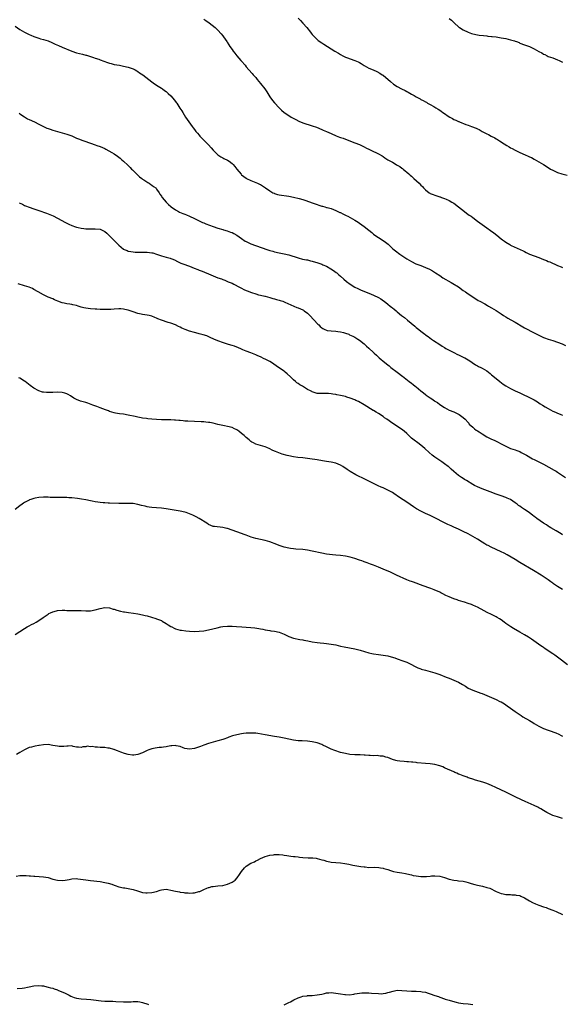
# Model space of a CAD drawing. Units: inches. Extents: x 2604000 to 2607000, y 1491000 to 1494000.
# Drawn here: x 2604655 to 2604885, y 1493341 to 1493758 of the extents above; entities that cross this region are included whole.
import ezdxf

# ---------------------------------------------------------------- set-up
doc = ezdxf.new("R2010")
doc.units = ezdxf.units.IN
doc.header["$MEASUREMENT"] = 0
doc.layers.add('LD26041491_10ft', color=101, linetype='Continuous')

msp = doc.modelspace()

# ---------------------------------------------------------------- linework, layer by layer
at = {"layer": 'LD26041491_10ft'}
for points, elevation in [([(2604733, 1493758.49), (2604733.91, 1493757.91), (2604735.21, 1493757), (2604737.76, 1493755), (2604739, 1493753.82), (2604740.34, 1493752.34), (2604741, 1493751.45), (2604741.31, 1493751), (2604742.04, 1493750.04), (2604742.71, 1493749), (2604742.84, 1493748.84), (2604743.65, 1493747.65), (2604744.05, 1493747), (2604745, 1493745.61), (2604745.42, 1493745), (2604746.1, 1493744.1), (2604747, 1493743), (2604748.76, 1493741), (2604749, 1493740.71), (2604750.47, 1493739), (2604751, 1493738.29), (2604752.08, 1493737), (2604753.46, 1493735.46), (2604753.92, 1493735), (2604755, 1493733.83), (2604755.64, 1493733), (2604757, 1493731.32), (2604758.83, 1493729), (2604759.7, 1493727.7), (2604761, 1493725.66), (2604762.13, 1493724.13), (2604763.04, 1493723.04), (2604764.88, 1493721), (2604765.96, 1493719.96), (2604767.09, 1493719), (2604769, 1493717.68), (2604770.06, 1493717), (2604770.66, 1493716.66), (2604771.96, 1493715.96), (2604773.32, 1493715.32), (2604775, 1493714.64), (2604779, 1493713.35), (2604780.72, 1493712.71), (2604783, 1493711.79), (2604783.55, 1493711.55), (2604785, 1493711), (2604787, 1493710.13), (2604789.14, 1493709.14), (2604790.58, 1493708.58), (2604791, 1493708.4), (2604792.06, 1493708.06), (2604793, 1493707.69), (2604793.52, 1493707.52), (2604795.16, 1493706.84), (2604797, 1493706.11), (2604799, 1493705.36), (2604801, 1493704.49), (2604801.94, 1493703.94), (2604803, 1493703.46), (2604803.28, 1493703.28), (2604805, 1493702.47), (2604805.97, 1493701.97), (2604807, 1493701.52), (2604808.61, 1493700.61), (2604809, 1493700.4), (2604809.8, 1493699.8), (2604811.03, 1493699), (2604813, 1493697.91), (2604814.51, 1493697), (2604815, 1493696.72), (2604816.06, 1493696.06), (2604817, 1493695.36), (2604817.22, 1493695.22), (2604817.5, 1493695), (2604819.93, 1493693), (2604820.45, 1493692.45), (2604821, 1493691.94), (2604822.09, 1493691), (2604824.27, 1493689), (2604825, 1493688.25), (2604825.65, 1493687.65), (2604826.2, 1493687), (2604827, 1493686.15), (2604828.5, 1493685), (2604828.79, 1493684.79), (2604829, 1493684.7), (2604830.21, 1493684.21), (2604831, 1493683.92), (2604831.74, 1493683.74), (2604833, 1493683.27), (2604833.22, 1493683.22), (2604833.81, 1493683), (2604835, 1493682.6), (2604835.77, 1493682.23), (2604837, 1493681.73), (2604838.2, 1493681), (2604838.71, 1493680.71), (2604839, 1493680.52), (2604841, 1493679.02), (2604843.55, 1493677), (2604844.38, 1493676.38), (2604845.55, 1493675.55), (2604846.3, 1493675), (2604847, 1493674.44), (2604849, 1493672.94), (2604853, 1493670.12), (2604854.48, 1493669), (2604855.99, 1493667.99), (2604857.19, 1493667), (2604859, 1493665.52), (2604859.66, 1493665), (2604860.44, 1493664.44), (2604861, 1493664.02), (2604862.7, 1493663), (2604863, 1493662.83), (2604863.31, 1493662.69), (2604868.36, 1493660.36), (2604869, 1493660.03), (2604869.71, 1493659.71), (2604871.13, 1493659), (2604873, 1493658.29), (2604875, 1493657.5), (2604877, 1493656.69), (2604878.22, 1493656.22), (2604879, 1493655.88), (2604879.65, 1493655.65), (2604883, 1493654.12), (2604884.46, 1493653.54), (2604885, 1493653.34)], 9610), ([(2604773.02, 1493759), (2604773.93, 1493757.93), (2604775, 1493756.84), (2604776.69, 1493755), (2604778.26, 1493753), (2604778.56, 1493752.56), (2604779, 1493752), (2604779.46, 1493751.46), (2604779.9, 1493751), (2604781, 1493749.9), (2604781.52, 1493749.52), (2604783, 1493748.48), (2604783.95, 1493747.95), (2604788.52, 1493745), (2604790.08, 1493744.08), (2604791, 1493743.51), (2604791.89, 1493743), (2604793, 1493742.44), (2604793.89, 1493742.11), (2604795, 1493741.66), (2604797, 1493741.01), (2604798.41, 1493740.41), (2604799, 1493740.14), (2604799.75, 1493739.75), (2604801, 1493738.94), (2604803, 1493737.82), (2604804.75, 1493737), (2604806.32, 1493736.32), (2604807.65, 1493735.65), (2604808.66, 1493735), (2604809, 1493734.75), (2604812.13, 1493732.13), (2604813.42, 1493731), (2604815, 1493730), (2604816.82, 1493729), (2604818.31, 1493728.31), (2604819, 1493727.87), (2604819.61, 1493727.61), (2604821, 1493726.71), (2604822.15, 1493726.15), (2604823, 1493725.63), (2604824.73, 1493724.73), (2604825, 1493724.56), (2604826.06, 1493724.06), (2604827, 1493723.47), (2604827.34, 1493723.34), (2604827.9, 1493723), (2604829, 1493722.42), (2604830.48, 1493721.52), (2604831, 1493721.23), (2604831.33, 1493721), (2604832.4, 1493720.4), (2604833, 1493719.98), (2604833.61, 1493719.61), (2604834.3, 1493719), (2604835, 1493718.56), (2604836.54, 1493717.46), (2604837.24, 1493717), (2604838.42, 1493716.42), (2604839, 1493716.08), (2604839.8, 1493715.8), (2604841, 1493715.16), (2604841.12, 1493715.12), (2604841.37, 1493715), (2604844.06, 1493713.94), (2604845, 1493713.61), (2604846.51, 1493713), (2604848.4, 1493712.4), (2604849, 1493712.08), (2604849.8, 1493711.8), (2604851.02, 1493711), (2604853, 1493710.01), (2604853.71, 1493709.71), (2604854.88, 1493709), (2604856.32, 1493708.32), (2604857, 1493707.85), (2604857.57, 1493707.57), (2604858.33, 1493707), (2604860.29, 1493705.71), (2604861.46, 1493705), (2604862.47, 1493704.47), (2604863, 1493704.08), (2604863.77, 1493703.77), (2604864.95, 1493703), (2604867, 1493702.09), (2604869.3, 1493701), (2604870.51, 1493700.51), (2604871, 1493700.24), (2604871.86, 1493699.86), (2604873, 1493699.21), (2604875, 1493698.13), (2604877, 1493696.94), (2604878.2, 1493696.2), (2604880.03, 1493695), (2604881, 1493694.49), (2604881.88, 1493694.12), (2604883, 1493693.62), (2604884.81, 1493693), (2604887, 1493692.39)], 9600), ([(2604837, 1493758.88), (2604838.05, 1493758.05), (2604839.13, 1493757), (2604841.18, 1493755.18), (2604841.43, 1493755), (2604843, 1493753.96), (2604845, 1493753), (2604846.49, 1493752.49), (2604847, 1493752.34), (2604849, 1493751.9), (2604849.8, 1493751.8), (2604851.55, 1493751.55), (2604853, 1493751.41), (2604853.35, 1493751.35), (2604855, 1493751.22), (2604855.18, 1493751.18), (2604857.01, 1493750.99), (2604859, 1493750.69), (2604861, 1493750.32), (2604862.09, 1493750.09), (2604863, 1493749.83), (2604864.71, 1493749.28), (2604865, 1493749.21), (2604865.59, 1493749), (2604866.62, 1493748.62), (2604867, 1493748.43), (2604869, 1493747.63), (2604871, 1493746.88), (2604873, 1493746.01), (2604875, 1493744.87), (2604876.23, 1493744.23), (2604877, 1493743.72), (2604877.51, 1493743.51), (2604878.49, 1493743), (2604879, 1493742.77), (2604881, 1493742.12), (2604883, 1493741.36), (2604883.71, 1493741), (2604885, 1493740.29)], 9590), ([(2604653, 1493755.61), (2604655, 1493754.19), (2604657, 1493753.04), (2604658.38, 1493752.38), (2604659, 1493752.04), (2604659.74, 1493751.74), (2604661, 1493751.13), (2604662.61, 1493750.61), (2604663, 1493750.45), (2604663.77, 1493750.23), (2604665, 1493749.93), (2604667, 1493749.3), (2604668.65, 1493748.65), (2604670, 1493748), (2604671.37, 1493747.37), (2604673, 1493746.67), (2604677, 1493745), (2604679, 1493744.31), (2604681.64, 1493743.64), (2604683, 1493743.33), (2604683.24, 1493743.24), (2604685, 1493742.72), (2604686.27, 1493742.27), (2604687, 1493742.04), (2604688.48, 1493741.52), (2604689, 1493741.33), (2604690.68, 1493740.68), (2604692.14, 1493740.14), (2604693, 1493739.87), (2604693.68, 1493739.68), (2604695, 1493739.39), (2604697.22, 1493739), (2604699, 1493738.62), (2604701, 1493738.13), (2604703, 1493737.47), (2604703.92, 1493737), (2604704.59, 1493736.59), (2604705, 1493736.4), (2604705.81, 1493735.81), (2604707.13, 1493735), (2604709.76, 1493733), (2604711, 1493731.96), (2604711.54, 1493731.54), (2604713, 1493730.57), (2604715, 1493729.32), (2604715.45, 1493729), (2604716.33, 1493728.33), (2604717, 1493727.84), (2604717.43, 1493727.43), (2604717.96, 1493727), (2604719, 1493726.01), (2604719.94, 1493725), (2604721, 1493723.69), (2604721.28, 1493723.28), (2604721.5, 1493723), (2604722.88, 1493720.88), (2604723.64, 1493719.64), (2604724.05, 1493719), (2604725.28, 1493717), (2604726.01, 1493716.01), (2604726.62, 1493715), (2604728.09, 1493713), (2604728.51, 1493712.51), (2604729, 1493711.83), (2604729.66, 1493711), (2604730.29, 1493710.29), (2604731, 1493709.39), (2604731.35, 1493709), (2604732.19, 1493708.18), (2604733.29, 1493707), (2604735, 1493705.24), (2604736.06, 1493704.06), (2604737, 1493702.98), (2604739, 1493701.01), (2604740.2, 1493700.2), (2604741, 1493699.82), (2604741.53, 1493699.53), (2604743, 1493698.81), (2604743.69, 1493698.31), (2604745, 1493697.41), (2604745.44, 1493697), (2604746.17, 1493696.17), (2604747, 1493694.99), (2604748.8, 1493692.8), (2604749, 1493692.62), (2604749.91, 1493691.91), (2604751, 1493691.14), (2604751.09, 1493691.09), (2604753, 1493690.13), (2604755.75, 1493689), (2604756.62, 1493688.62), (2604757, 1493688.42), (2604757.91, 1493687.91), (2604759.13, 1493687.13), (2604761, 1493685.76), (2604762.33, 1493685), (2604762.77, 1493684.77), (2604763, 1493684.68), (2604764.3, 1493684.3), (2604765, 1493684.14), (2604769, 1493683.57), (2604771, 1493683.18), (2604773.41, 1493682.59), (2604775, 1493682.13), (2604776.26, 1493681.74), (2604779, 1493680.75), (2604781, 1493680), (2604781.76, 1493679.76), (2604783, 1493679.33), (2604783.27, 1493679.27), (2604784.28, 1493679), (2604785, 1493678.8), (2604785.3, 1493678.7), (2604787, 1493678.25), (2604789, 1493677.49), (2604789.32, 1493677.32), (2604790.68, 1493676.68), (2604791, 1493676.55), (2604792, 1493676), (2604793, 1493675.55), (2604793.35, 1493675.35), (2604794.02, 1493675), (2604795, 1493674.54), (2604797, 1493673.42), (2604798.47, 1493672.47), (2604799, 1493672.08), (2604801, 1493670.66), (2604803, 1493669.17), (2604804.19, 1493668.19), (2604805, 1493667.46), (2604805.57, 1493667), (2604807, 1493665.96), (2604809, 1493664.81), (2604810.06, 1493664.06), (2604811.17, 1493663.17), (2604813, 1493661.38), (2604813.2, 1493661.2), (2604814.31, 1493660.31), (2604816.07, 1493659), (2604817, 1493658.35), (2604819.03, 1493657), (2604821, 1493655.88), (2604822.92, 1493654.92), (2604825, 1493654.1), (2604827, 1493653.34), (2604828.61, 1493652.61), (2604829.9, 1493651.9), (2604831.26, 1493651), (2604833, 1493649.91), (2604834.37, 1493649), (2604837.85, 1493647), (2604838.59, 1493646.59), (2604841, 1493645.08), (2604843, 1493643.62), (2604843.93, 1493643), (2604845, 1493642.2), (2604847, 1493640.84), (2604849.36, 1493639.36), (2604850.06, 1493639), (2604852.14, 1493637.86), (2604853.24, 1493637.24), (2604853.71, 1493637), (2604855, 1493636.29), (2604857, 1493635.07), (2604859, 1493633.73), (2604860.05, 1493633), (2604861, 1493632.4), (2604861.87, 1493631.87), (2604863.15, 1493631.15), (2604865, 1493630.16), (2604868.19, 1493628.19), (2604869, 1493627.71), (2604869.46, 1493627.46), (2604870.3, 1493627), (2604871.7, 1493626.3), (2604873, 1493625.67), (2604874.76, 1493624.76), (2604875, 1493624.59), (2604876.12, 1493624.12), (2604877, 1493623.62), (2604877.47, 1493623.47), (2604879, 1493622.92), (2604881, 1493622.36), (2604883, 1493621.72), (2604884.93, 1493620.93), (2604886.3, 1493620.3)], 9620), ([(2604654.67, 1493718.67), (2604655, 1493718.43), (2604657, 1493717.09), (2604658.33, 1493716.33), (2604659, 1493715.99), (2604661.24, 1493715), (2604663, 1493714.09), (2604665, 1493712.99), (2604666.41, 1493712.41), (2604667, 1493712.19), (2604667.9, 1493711.9), (2604669, 1493711.52), (2604671, 1493710.93), (2604673, 1493710.42), (2604675, 1493709.83), (2604677.04, 1493709.04), (2604678.45, 1493708.45), (2604679, 1493708.17), (2604679.89, 1493707.89), (2604681, 1493707.39), (2604681.31, 1493707.31), (2604682.12, 1493707), (2604685, 1493706.04), (2604687, 1493705.27), (2604687.66, 1493705), (2604689, 1493704.56), (2604690.11, 1493704.11), (2604691, 1493703.75), (2604691.51, 1493703.51), (2604694.08, 1493702.08), (2604695, 1493701.41), (2604696.44, 1493700.44), (2604697, 1493699.99), (2604697.58, 1493699.58), (2604698.23, 1493699), (2604699, 1493698.37), (2604700.73, 1493696.74), (2604701.74, 1493695.74), (2604702.42, 1493695), (2604702.71, 1493694.71), (2604704.74, 1493692.74), (2604705.79, 1493691.79), (2604706.75, 1493691), (2604707, 1493690.8), (2604707.52, 1493690.48), (2604709.29, 1493689.29), (2604709.81, 1493689), (2604710.51, 1493688.51), (2604711, 1493688.23), (2604711.7, 1493687.7), (2604712.6, 1493687), (2604713, 1493686.52), (2604714.07, 1493685), (2604714.4, 1493684.4), (2604715, 1493683.5), (2604715.18, 1493683.18), (2604715.31, 1493683), (2604717.03, 1493681), (2604718.04, 1493680.04), (2604719, 1493679.17), (2604719.2, 1493679), (2604721, 1493677.71), (2604722.29, 1493677), (2604722.76, 1493676.76), (2604724.17, 1493676.17), (2604725, 1493675.87), (2604725.61, 1493675.61), (2604727, 1493675.07), (2604729, 1493674.09), (2604731, 1493673.1), (2604732.42, 1493672.42), (2604733, 1493672.2), (2604733.84, 1493671.84), (2604737, 1493670.64), (2604739, 1493669.98), (2604741, 1493669.43), (2604741.32, 1493669.32), (2604742.91, 1493668.91), (2604744.34, 1493668.34), (2604745, 1493668.11), (2604745.71, 1493667.71), (2604747, 1493667.08), (2604749, 1493665.57), (2604750.53, 1493664.53), (2604751, 1493664.28), (2604751.86, 1493663.86), (2604753, 1493663.38), (2604759.66, 1493661), (2604761, 1493660.54), (2604762.2, 1493660.2), (2604763, 1493659.94), (2604765, 1493659.49), (2604767.13, 1493659.13), (2604769, 1493658.71), (2604773, 1493657.4), (2604774.91, 1493656.91), (2604776.57, 1493656.57), (2604777, 1493656.51), (2604778.2, 1493656.2), (2604779, 1493656.04), (2604781.32, 1493655.32), (2604783, 1493654.71), (2604783.53, 1493654.47), (2604785, 1493653.83), (2604786.8, 1493652.8), (2604788.03, 1493652.03), (2604789.17, 1493651.17), (2604789.35, 1493651), (2604790.26, 1493650.26), (2604791, 1493649.61), (2604792.35, 1493648.35), (2604793.44, 1493647.44), (2604795, 1493646.26), (2604797, 1493645.04), (2604798.36, 1493644.36), (2604799.74, 1493643.74), (2604803, 1493642.42), (2604805, 1493641.57), (2604807, 1493640.58), (2604808.01, 1493640.01), (2604809.2, 1493639.2), (2604809.47, 1493639), (2604811, 1493637.79), (2604812.05, 1493637), (2604812.57, 1493636.57), (2604813, 1493636.17), (2604813.67, 1493635.67), (2604814.49, 1493635), (2604815, 1493634.54), (2604816.85, 1493633), (2604818.08, 1493632.08), (2604819.41, 1493631), (2604822.43, 1493628.43), (2604823, 1493627.93), (2604824.12, 1493627), (2604825, 1493626.29), (2604826.69, 1493625), (2604827, 1493624.77), (2604828.06, 1493624.06), (2604829.57, 1493623), (2604830.44, 1493622.44), (2604833, 1493620.65), (2604834.01, 1493620.01), (2604835, 1493619.37), (2604835.66, 1493619), (2604837, 1493618.29), (2604839, 1493617.27), (2604840.52, 1493616.52), (2604841, 1493616.25), (2604841.87, 1493615.87), (2604843, 1493615.28), (2604843.2, 1493615.2), (2604843.59, 1493615), (2604845, 1493614.21), (2604845.75, 1493613.75), (2604846.83, 1493613), (2604848.13, 1493612.13), (2604849, 1493611.69), (2604849.41, 1493611.41), (2604850.37, 1493611), (2604850.79, 1493610.79), (2604851, 1493610.7), (2604853, 1493609.51), (2604853.68, 1493609), (2604854.36, 1493608.36), (2604855, 1493607.86), (2604855.46, 1493607.46), (2604858.54, 1493605), (2604859.94, 1493603.94), (2604861, 1493603.18), (2604863, 1493602.02), (2604865, 1493601.11), (2604867, 1493600.25), (2604867.84, 1493599.84), (2604871, 1493598.29), (2604873, 1493597.23), (2604874.4, 1493596.4), (2604875, 1493596), (2604875.62, 1493595.62), (2604876.56, 1493595), (2604877.67, 1493594.33), (2604879, 1493593.56), (2604880.01, 1493593), (2604881, 1493592.48), (2604882.04, 1493592.04), (2604883, 1493591.58), (2604883.43, 1493591.43), (2604884.37, 1493591), (2604885, 1493590.74)], 9630), ([(2604654.77, 1493680.77), (2604656.08, 1493680.08), (2604657, 1493679.62), (2604657.45, 1493679.45), (2604659, 1493678.84), (2604661, 1493678.19), (2604663, 1493677.51), (2604666.35, 1493676.35), (2604667.8, 1493675.8), (2604669.17, 1493675.17), (2604671, 1493674.27), (2604674.42, 1493672.42), (2604675.74, 1493671.74), (2604677.11, 1493671.11), (2604678.56, 1493670.56), (2604679, 1493670.44), (2604679.7, 1493670.3), (2604681, 1493669.96), (2604682.2, 1493669.8), (2604683, 1493669.66), (2604684.31, 1493669.69), (2604685, 1493669.64), (2604685.63, 1493669.63), (2604687, 1493669.75), (2604689, 1493669.54), (2604689.4, 1493669.4), (2604690.77, 1493668.77), (2604691, 1493668.63), (2604691.93, 1493667.93), (2604694.74, 1493665), (2604695, 1493664.71), (2604695.88, 1493663.88), (2604697, 1493662.72), (2604699, 1493661.14), (2604699.27, 1493661), (2604700.47, 1493660.47), (2604701, 1493660.29), (2604702.07, 1493660.07), (2604703, 1493659.93), (2604703.85, 1493659.85), (2604705, 1493659.84), (2604705.8, 1493659.8), (2604707, 1493659.88), (2604707.83, 1493659.83), (2604709, 1493659.85), (2604711, 1493659.57), (2604711.46, 1493659.46), (2604712.88, 1493659), (2604715, 1493658.26), (2604716, 1493658), (2604717, 1493657.76), (2604718.75, 1493657.25), (2604719, 1493657.19), (2604719.49, 1493657), (2604720.51, 1493656.51), (2604721.84, 1493655.84), (2604723.2, 1493655.2), (2604723.73, 1493655), (2604725, 1493654.54), (2604726.1, 1493654.1), (2604727, 1493653.81), (2604728.97, 1493653), (2604730.44, 1493652.44), (2604731, 1493652.22), (2604731.9, 1493651.9), (2604733, 1493651.45), (2604733.34, 1493651.34), (2604735, 1493650.68), (2604739, 1493648.99), (2604740.46, 1493648.46), (2604741, 1493648.21), (2604741.9, 1493647.9), (2604743.31, 1493647.31), (2604744.13, 1493647), (2604745, 1493646.61), (2604745.79, 1493646.21), (2604748.08, 1493645), (2604748.67, 1493644.67), (2604749, 1493644.54), (2604750, 1493644), (2604751, 1493643.63), (2604751.43, 1493643.43), (2604753.25, 1493642.75), (2604755, 1493642.15), (2604756.21, 1493641.79), (2604757, 1493641.6), (2604758.82, 1493641.18), (2604759, 1493641.15), (2604761, 1493640.65), (2604762.24, 1493640.24), (2604763, 1493640.07), (2604763.78, 1493639.78), (2604765, 1493639.47), (2604765.34, 1493639.34), (2604766.45, 1493639), (2604767, 1493638.81), (2604767.32, 1493638.68), (2604772.41, 1493636.41), (2604773, 1493636.18), (2604775, 1493635.33), (2604775.22, 1493635.22), (2604775.57, 1493635), (2604777, 1493633.95), (2604777.99, 1493633), (2604781.35, 1493629.35), (2604781.7, 1493629), (2604782.34, 1493628.34), (2604783, 1493627.77), (2604783.43, 1493627.43), (2604784.31, 1493627), (2604785, 1493626.7), (2604785.31, 1493626.69), (2604787, 1493626.45), (2604789, 1493626.38), (2604789.75, 1493626.25), (2604791, 1493626.11), (2604792.29, 1493625.71), (2604793, 1493625.54), (2604794.42, 1493625), (2604794.82, 1493624.82), (2604796.16, 1493624.16), (2604797, 1493623.73), (2604797.45, 1493623.45), (2604798.26, 1493623), (2604799, 1493622.54), (2604801, 1493620.94), (2604802, 1493620), (2604803, 1493619.14), (2604805, 1493617.28), (2604805.26, 1493617), (2604806.17, 1493616.17), (2604807.39, 1493615), (2604809.74, 1493613), (2604811, 1493612.02), (2604811.58, 1493611.58), (2604812.3, 1493611), (2604814.91, 1493609), (2604816.14, 1493608.14), (2604817, 1493607.44), (2604817.26, 1493607.26), (2604820.03, 1493605), (2604821, 1493604.25), (2604821.72, 1493603.72), (2604822.61, 1493603), (2604823, 1493602.7), (2604825.05, 1493601), (2604826.16, 1493600.16), (2604827, 1493599.46), (2604827.29, 1493599.29), (2604829, 1493598.06), (2604829.68, 1493597.68), (2604830.85, 1493596.85), (2604831, 1493596.73), (2604832.07, 1493596.07), (2604833, 1493595.3), (2604835, 1493593.99), (2604837, 1493592.92), (2604839, 1493592.09), (2604841, 1493591.16), (2604841.26, 1493591), (2604843, 1493589.73), (2604843.79, 1493589), (2604845, 1493587.66), (2604845.29, 1493587.29), (2604845.56, 1493587), (2604847, 1493585.62), (2604847.73, 1493585), (2604848.46, 1493584.46), (2604849, 1493584.14), (2604849.67, 1493583.67), (2604851, 1493582.8), (2604853, 1493581.54), (2604855, 1493580.55), (2604856.09, 1493580.09), (2604857.47, 1493579.47), (2604859, 1493578.67), (2604861, 1493577.55), (2604862.2, 1493577), (2604863, 1493576.67), (2604865, 1493576.04), (2604865.77, 1493575.77), (2604867, 1493575.3), (2604867.6, 1493575), (2604869, 1493574.22), (2604869.75, 1493573.75), (2604872.3, 1493572.3), (2604873, 1493571.98), (2604873.63, 1493571.63), (2604875, 1493570.97), (2604877, 1493569.93), (2604881.49, 1493567.49), (2604882.31, 1493567), (2604883, 1493566.56), (2604886.35, 1493564.35)], 9640), ([(2604885, 1493540.09), (2604884.46, 1493540.46), (2604882.32, 1493541.68), (2604880.11, 1493543), (2604879.44, 1493543.44), (2604879, 1493543.69), (2604878.24, 1493544.24), (2604877.02, 1493545), (2604874.19, 1493547), (2604873.52, 1493547.52), (2604873, 1493547.88), (2604872.36, 1493548.36), (2604871, 1493549.34), (2604870.03, 1493550.03), (2604869, 1493550.72), (2604868.56, 1493551), (2604867.63, 1493551.63), (2604867, 1493552.14), (2604866.47, 1493552.47), (2604865.85, 1493553), (2604865, 1493553.66), (2604863.07, 1493555), (2604861.63, 1493555.63), (2604861, 1493555.89), (2604859, 1493556.58), (2604857.84, 1493557), (2604857, 1493557.28), (2604854.33, 1493558.33), (2604851, 1493559.58), (2604850, 1493560), (2604849, 1493560.43), (2604847.82, 1493561), (2604847, 1493561.43), (2604844.35, 1493563), (2604843.51, 1493563.51), (2604843, 1493563.88), (2604842.3, 1493564.3), (2604841, 1493565.24), (2604839, 1493566.9), (2604837.88, 1493567.88), (2604836.83, 1493568.83), (2604836.63, 1493569), (2604835, 1493570.19), (2604833.86, 1493571), (2604832.15, 1493572.15), (2604830.99, 1493572.99), (2604829.87, 1493573.87), (2604828.55, 1493575), (2604826.67, 1493576.67), (2604825, 1493578.02), (2604823.73, 1493579), (2604822.17, 1493580.17), (2604821.06, 1493581.06), (2604819, 1493583.05), (2604817.96, 1493583.96), (2604816.83, 1493584.83), (2604813.17, 1493587.17), (2604810.58, 1493589), (2604809.66, 1493589.66), (2604809, 1493590.16), (2604807, 1493591.47), (2604806.02, 1493592.02), (2604805, 1493592.68), (2604804.79, 1493592.79), (2604801, 1493595.17), (2604798.52, 1493596.52), (2604797.51, 1493597), (2604797, 1493597.22), (2604795, 1493597.98), (2604793.59, 1493598.41), (2604793, 1493598.59), (2604791, 1493599.09), (2604789.42, 1493599.42), (2604789, 1493599.52), (2604787.71, 1493599.71), (2604787, 1493599.85), (2604785.88, 1493599.88), (2604785, 1493599.93), (2604783.88, 1493599.88), (2604783, 1493599.86), (2604781, 1493599.99), (2604780.21, 1493600.21), (2604779, 1493600.61), (2604778.73, 1493600.73), (2604778.29, 1493601), (2604777, 1493601.66), (2604774.9, 1493603), (2604773.67, 1493603.67), (2604773, 1493604.15), (2604772.48, 1493604.48), (2604771.86, 1493605), (2604771, 1493605.69), (2604769.72, 1493607), (2604768.31, 1493608.31), (2604767.47, 1493609), (2604767, 1493609.38), (2604764.64, 1493611), (2604763.68, 1493611.68), (2604761.68, 1493613), (2604761, 1493613.42), (2604759, 1493614.46), (2604758.62, 1493614.62), (2604757, 1493615.41), (2604755.9, 1493615.9), (2604755, 1493616.34), (2604753, 1493617.12), (2604751, 1493617.83), (2604749.54, 1493618.46), (2604749, 1493618.67), (2604747.39, 1493619.39), (2604747, 1493619.59), (2604745.98, 1493619.98), (2604745, 1493620.32), (2604744.47, 1493620.47), (2604743, 1493620.84), (2604741.33, 1493621.33), (2604739, 1493622.27), (2604737.32, 1493623), (2604735.72, 1493623.72), (2604734.29, 1493624.29), (2604732.79, 1493624.79), (2604731, 1493625.26), (2604730.68, 1493625.32), (2604729, 1493625.73), (2604727, 1493626.29), (2604725.08, 1493627), (2604723.65, 1493627.65), (2604723, 1493628), (2604722.29, 1493628.29), (2604720.94, 1493629), (2604719, 1493629.69), (2604717.96, 1493629.96), (2604715, 1493630.94), (2604713.52, 1493631.52), (2604713, 1493631.84), (2604712.18, 1493632.18), (2604711, 1493632.74), (2604709.89, 1493633), (2604709, 1493633.17), (2604707, 1493633.4), (2604706.47, 1493633.53), (2604705, 1493633.83), (2604703, 1493634.54), (2604701, 1493635.23), (2604699.54, 1493635.54), (2604699, 1493635.7), (2604697.79, 1493635.79), (2604697, 1493635.86), (2604695, 1493635.72), (2604693.58, 1493635.58), (2604693, 1493635.51), (2604691.5, 1493635.5), (2604691, 1493635.46), (2604689.57, 1493635.57), (2604689, 1493635.57), (2604687.69, 1493635.69), (2604687, 1493635.71), (2604685, 1493635.84), (2604683.94, 1493635.94), (2604683, 1493636.07), (2604682.2, 1493636.2), (2604681, 1493636.56), (2604680.64, 1493636.64), (2604679.68, 1493637), (2604679, 1493637.21), (2604677.49, 1493637.49), (2604677, 1493637.62), (2604676.24, 1493637.76), (2604675, 1493637.91), (2604673.8, 1493638.2), (2604673, 1493638.37), (2604671.08, 1493639.08), (2604669.67, 1493639.67), (2604669, 1493639.98), (2604667, 1493640.81), (2604665, 1493641.7), (2604662.84, 1493643), (2604661, 1493644.05), (2604660.36, 1493644.36), (2604659, 1493644.97), (2604657, 1493645.61), (2604654.34, 1493646.34)], 9650), ([(2604885, 1493516.92), (2604883, 1493518.21), (2604881.31, 1493519.31), (2604881, 1493519.55), (2604880.14, 1493520.14), (2604879, 1493521), (2604876.01, 1493523), (2604872.76, 1493525), (2604867, 1493528.38), (2604865, 1493529.59), (2604861.6, 1493531.6), (2604860.29, 1493532.29), (2604859, 1493532.91), (2604857, 1493533.85), (2604854.82, 1493534.82), (2604853.48, 1493535.48), (2604853, 1493535.73), (2604852.18, 1493536.18), (2604851, 1493536.88), (2604849, 1493538.17), (2604847, 1493539.37), (2604845, 1493540.47), (2604843, 1493541.5), (2604841, 1493542.45), (2604839, 1493543.33), (2604837.83, 1493543.83), (2604836.46, 1493544.46), (2604835, 1493545.18), (2604831, 1493547.3), (2604829, 1493548.24), (2604827, 1493549.15), (2604825, 1493550.11), (2604823.1, 1493551.1), (2604821.88, 1493551.88), (2604819, 1493553.89), (2604815.93, 1493555.93), (2604813.57, 1493557.57), (2604813, 1493557.93), (2604811, 1493559.03), (2604809, 1493559.93), (2604808.24, 1493560.24), (2604806.86, 1493560.86), (2604805, 1493561.8), (2604803, 1493562.85), (2604801.53, 1493563.53), (2604801, 1493563.81), (2604800.15, 1493564.15), (2604798.8, 1493564.8), (2604797.47, 1493565.47), (2604795, 1493566.91), (2604793.74, 1493567.74), (2604791.92, 1493569), (2604791, 1493569.55), (2604790, 1493570), (2604789, 1493570.36), (2604787, 1493570.77), (2604785.07, 1493571.07), (2604783.38, 1493571.38), (2604781, 1493571.86), (2604780, 1493572), (2604779, 1493572.15), (2604777, 1493572.39), (2604775, 1493572.63), (2604772.85, 1493572.85), (2604771, 1493573.09), (2604769, 1493573.5), (2604768.29, 1493573.71), (2604766.27, 1493574.27), (2604763.35, 1493575.35), (2604763, 1493575.52), (2604761.96, 1493575.96), (2604761, 1493576.43), (2604759.68, 1493577), (2604759, 1493577.31), (2604757, 1493577.94), (2604755, 1493578.52), (2604754.05, 1493579), (2604753.37, 1493579.37), (2604753, 1493579.61), (2604752.26, 1493580.26), (2604751, 1493581.33), (2604750.13, 1493582.13), (2604749.04, 1493583.04), (2604747.91, 1493583.91), (2604747, 1493584.53), (2604746.7, 1493584.7), (2604746.08, 1493585), (2604745, 1493585.46), (2604743, 1493585.93), (2604741.83, 1493586.17), (2604741, 1493586.31), (2604739, 1493586.79), (2604737, 1493587.3), (2604735.6, 1493587.6), (2604735, 1493587.7), (2604733.84, 1493587.84), (2604733, 1493587.9), (2604731.95, 1493587.95), (2604729, 1493588.04), (2604726.18, 1493588.18), (2604725, 1493588.27), (2604724.3, 1493588.3), (2604723, 1493588.43), (2604722.45, 1493588.45), (2604721, 1493588.62), (2604720.64, 1493588.64), (2604719, 1493588.79), (2604716.83, 1493588.83), (2604715, 1493588.79), (2604713, 1493588.85), (2604711, 1493589.03), (2604709.21, 1493589.21), (2604708.71, 1493589.29), (2604707, 1493589.48), (2604706.38, 1493589.62), (2604705, 1493589.84), (2604703.87, 1493590.13), (2604701, 1493590.78), (2604699, 1493591.11), (2604697.3, 1493591.3), (2604695.59, 1493591.59), (2604695, 1493591.71), (2604693, 1493592.35), (2604692.54, 1493592.54), (2604691.28, 1493593), (2604689, 1493593.88), (2604687.61, 1493594.39), (2604686.01, 1493595), (2604685.29, 1493595.29), (2604683.82, 1493595.82), (2604683, 1493596.07), (2604680.72, 1493596.72), (2604679, 1493597.4), (2604677.97, 1493597.97), (2604676.46, 1493599), (2604675.51, 1493599.51), (2604675, 1493599.74), (2604674.04, 1493600.04), (2604673, 1493600.32), (2604671, 1493600.5), (2604669, 1493600.42), (2604668.36, 1493600.36), (2604667, 1493600.3), (2604666.33, 1493600.33), (2604665, 1493600.45), (2604664.56, 1493600.56), (2604663, 1493601.05), (2604661, 1493602.17), (2604659.38, 1493603.38), (2604657.31, 1493605), (2604657, 1493605.21), (2604655, 1493606.43), (2604654.62, 1493606.62)], 9660), ([(2604887.11, 1493485), (2604884.57, 1493487), (2604881.81, 1493489), (2604881, 1493489.56), (2604877.73, 1493491.73), (2604877, 1493492.27), (2604876.56, 1493492.56), (2604875.93, 1493493), (2604871.9, 1493495.9), (2604870.68, 1493496.69), (2604869, 1493497.7), (2604867, 1493498.84), (2604864.3, 1493500.3), (2604863.18, 1493501), (2604861.85, 1493501.85), (2604861, 1493502.52), (2604860.32, 1493503), (2604859, 1493503.98), (2604858.4, 1493504.4), (2604857.43, 1493505), (2604857, 1493505.25), (2604855, 1493506.29), (2604853.18, 1493507.18), (2604851.86, 1493507.86), (2604849, 1493509.42), (2604848.26, 1493509.74), (2604847, 1493510.31), (2604846.51, 1493510.51), (2604845, 1493510.97), (2604843.48, 1493511.48), (2604843, 1493511.6), (2604841.97, 1493511.97), (2604841, 1493512.25), (2604840.45, 1493512.45), (2604839, 1493512.93), (2604837, 1493513.75), (2604835.59, 1493514.41), (2604834.39, 1493515), (2604833.48, 1493515.48), (2604833, 1493515.7), (2604832.14, 1493516.14), (2604831, 1493516.58), (2604830.71, 1493516.71), (2604829.9, 1493517), (2604829.26, 1493517.26), (2604828.46, 1493517.54), (2604824.5, 1493519), (2604823.42, 1493519.42), (2604823, 1493519.56), (2604821.96, 1493519.96), (2604821, 1493520.26), (2604820.48, 1493520.48), (2604819, 1493520.99), (2604814.66, 1493523), (2604813.56, 1493523.56), (2604813, 1493523.81), (2604812.17, 1493524.17), (2604809, 1493525.5), (2604807, 1493526.37), (2604805, 1493527.2), (2604803.67, 1493527.67), (2604803, 1493527.94), (2604802.19, 1493528.19), (2604801, 1493528.65), (2604800.73, 1493528.73), (2604799.98, 1493529), (2604799, 1493529.38), (2604797, 1493530.02), (2604795, 1493530.56), (2604793, 1493530.98), (2604791, 1493531.28), (2604789, 1493531.45), (2604787.54, 1493531.54), (2604785, 1493531.84), (2604783, 1493532.23), (2604779, 1493533.16), (2604777, 1493533.55), (2604775, 1493533.78), (2604771.99, 1493534.01), (2604771, 1493534.11), (2604769.71, 1493534.29), (2604769, 1493534.42), (2604767, 1493534.87), (2604765, 1493535.51), (2604763.93, 1493535.93), (2604761, 1493537.01), (2604759, 1493537.58), (2604755, 1493538.51), (2604753.07, 1493539.07), (2604751.6, 1493539.6), (2604751, 1493539.87), (2604750.18, 1493540.18), (2604749, 1493540.67), (2604745, 1493542.04), (2604743, 1493542.7), (2604742.77, 1493542.77), (2604741.12, 1493543.12), (2604737.51, 1493543.51), (2604737, 1493543.64), (2604735.97, 1493543.97), (2604735, 1493544.46), (2604734.22, 1493545), (2604731, 1493547), (2604729.72, 1493547.72), (2604728.34, 1493548.34), (2604727, 1493548.91), (2604725.47, 1493549.47), (2604725, 1493549.62), (2604723, 1493550.09), (2604717, 1493551.07), (2604715, 1493551.28), (2604713, 1493551.42), (2604711, 1493551.61), (2604709.8, 1493551.8), (2604709, 1493551.94), (2604708.13, 1493552.13), (2604706.54, 1493552.54), (2604705, 1493552.96), (2604703, 1493553.3), (2604702.69, 1493553.31), (2604701, 1493553.39), (2604700.62, 1493553.38), (2604697, 1493553.38), (2604693, 1493553.47), (2604692.49, 1493553.51), (2604691, 1493553.56), (2604690.37, 1493553.63), (2604689, 1493553.72), (2604688.13, 1493553.87), (2604687, 1493554.01), (2604685.71, 1493554.29), (2604685, 1493554.42), (2604683, 1493554.88), (2604681.21, 1493555.21), (2604679.48, 1493555.48), (2604677, 1493555.73), (2604675.77, 1493555.77), (2604675, 1493555.83), (2604673.81, 1493555.81), (2604673, 1493555.85), (2604671.84, 1493555.84), (2604671, 1493555.88), (2604669.86, 1493555.86), (2604669, 1493555.9), (2604667.9, 1493555.9), (2604667, 1493555.94), (2604665, 1493555.96), (2604663, 1493555.85), (2604661.56, 1493555.56), (2604661, 1493555.47), (2604659.66, 1493555), (2604659.15, 1493554.85), (2604659, 1493554.78), (2604657.79, 1493554.21), (2604657, 1493553.71), (2604656.57, 1493553.43), (2604655.99, 1493553), (2604655, 1493552.33), (2604653, 1493550.85)], 9670), ([(2604653, 1493497.77), (2604657, 1493500.34), (2604658.18, 1493501), (2604659, 1493501.5), (2604659.98, 1493502.02), (2604661, 1493502.53), (2604661.88, 1493503), (2604663, 1493503.69), (2604664.94, 1493505), (2604666.11, 1493505.89), (2604667, 1493506.42), (2604667.35, 1493506.65), (2604668.07, 1493507), (2604669, 1493507.43), (2604669.58, 1493507.58), (2604671, 1493508.01), (2604673, 1493508.12), (2604674.09, 1493508.09), (2604675, 1493508.01), (2604676.04, 1493508.04), (2604677, 1493507.97), (2604678.04, 1493508.04), (2604680.01, 1493508.01), (2604681, 1493507.95), (2604683, 1493507.78), (2604685, 1493507.82), (2604687, 1493508.23), (2604689, 1493508.89), (2604691, 1493509.31), (2604693, 1493509.12), (2604694.62, 1493508.62), (2604695, 1493508.55), (2604696.16, 1493508.16), (2604697.75, 1493507.75), (2604699, 1493507.46), (2604699.37, 1493507.37), (2604701.07, 1493507.07), (2604703.16, 1493506.84), (2604705, 1493506.62), (2604707, 1493506.22), (2604708.1, 1493505.9), (2604709, 1493505.67), (2604710.87, 1493505.13), (2604712.64, 1493504.64), (2604713, 1493504.52), (2604715, 1493503.68), (2604715.4, 1493503.4), (2604717, 1493502.45), (2604717.85, 1493501.85), (2604719, 1493501.23), (2604719.49, 1493501), (2604720.49, 1493500.49), (2604721, 1493500.28), (2604721.96, 1493499.96), (2604723, 1493499.7), (2604723.59, 1493499.59), (2604725.33, 1493499.33), (2604727, 1493499.18), (2604729.09, 1493499.09), (2604731, 1493499.17), (2604733, 1493499.42), (2604735, 1493499.81), (2604738.71, 1493500.71), (2604740.17, 1493501), (2604741, 1493501.15), (2604743, 1493501.32), (2604745, 1493501.29), (2604746.8, 1493501.2), (2604749.1, 1493501.1), (2604751, 1493500.97), (2604753, 1493500.77), (2604754.58, 1493500.58), (2604756.33, 1493500.33), (2604757, 1493500.16), (2604758.02, 1493500.02), (2604759, 1493499.78), (2604761, 1493499.52), (2604761.43, 1493499.43), (2604763, 1493499.28), (2604765, 1493498.76), (2604767, 1493497.89), (2604769, 1493496.94), (2604771, 1493496.28), (2604773.73, 1493495.73), (2604775, 1493495.5), (2604775.41, 1493495.41), (2604777.08, 1493495.08), (2604779, 1493494.72), (2604781, 1493494.44), (2604782.29, 1493494.29), (2604783.84, 1493494.16), (2604785, 1493494.03), (2604787, 1493493.78), (2604789, 1493493.4), (2604790.93, 1493492.93), (2604792.56, 1493492.56), (2604797, 1493491.77), (2604797.64, 1493491.64), (2604799.23, 1493491.23), (2604803, 1493490.08), (2604804.21, 1493489.79), (2604805, 1493489.62), (2604807, 1493489.33), (2604809, 1493489.09), (2604811, 1493488.74), (2604812.4, 1493488.4), (2604813.94, 1493487.94), (2604815, 1493487.55), (2604815.43, 1493487.43), (2604817, 1493486.85), (2604819, 1493486.07), (2604821, 1493485.11), (2604822.38, 1493484.38), (2604823.76, 1493483.76), (2604825, 1493483.28), (2604825.2, 1493483.2), (2604827, 1493482.65), (2604829, 1493482.17), (2604831, 1493481.63), (2604833, 1493480.94), (2604835.81, 1493479.81), (2604837, 1493479.28), (2604841, 1493477.58), (2604842.67, 1493476.67), (2604843.88, 1493475.88), (2604845.13, 1493475.13), (2604847, 1493474.26), (2604848.14, 1493473.86), (2604850.37, 1493473), (2604851, 1493472.78), (2604853, 1493471.97), (2604857, 1493470.24), (2604858.52, 1493469.48), (2604859, 1493469.25), (2604860.43, 1493468.43), (2604861.63, 1493467.63), (2604863, 1493466.62), (2604865, 1493465.2), (2604867.5, 1493463.5), (2604868.3, 1493463), (2604871, 1493461.34), (2604872.48, 1493460.48), (2604873, 1493460.15), (2604875, 1493459.02), (2604877, 1493458.05), (2604879, 1493457.28), (2604880.73, 1493456.73), (2604881, 1493456.6), (2604882.21, 1493456.21), (2604883.57, 1493455.57), (2604884.47, 1493455), (2604885, 1493454.72)], 9680), ([(2604885, 1493419.87), (2604883, 1493420.51), (2604881, 1493421.19), (2604879, 1493422.09), (2604878.43, 1493422.43), (2604877, 1493423.22), (2604875.91, 1493423.91), (2604875, 1493424.38), (2604874.61, 1493424.61), (2604873, 1493425.37), (2604869.21, 1493427), (2604867.7, 1493427.7), (2604865, 1493429.01), (2604861, 1493431), (2604856.79, 1493433), (2604855, 1493433.82), (2604853, 1493434.63), (2604851.22, 1493435.22), (2604848.14, 1493436.14), (2604847, 1493436.53), (2604846.64, 1493436.64), (2604845.14, 1493437.14), (2604844.69, 1493437.31), (2604843, 1493437.91), (2604841.49, 1493438.51), (2604841, 1493438.69), (2604840.27, 1493439), (2604839.38, 1493439.38), (2604839, 1493439.57), (2604837.99, 1493439.99), (2604837, 1493440.49), (2604836.62, 1493440.62), (2604835, 1493441.39), (2604834.29, 1493441.71), (2604833, 1493442.23), (2604831, 1493442.76), (2604829, 1493442.97), (2604827, 1493443.11), (2604823.49, 1493443.49), (2604823, 1493443.56), (2604821.67, 1493443.67), (2604821, 1493443.75), (2604819.82, 1493443.82), (2604819, 1493443.91), (2604817.98, 1493443.98), (2604816.17, 1493444.17), (2604815, 1493444.36), (2604814.47, 1493444.47), (2604813, 1493444.91), (2604811, 1493445.7), (2604810.1, 1493445.9), (2604809, 1493446.24), (2604807.7, 1493446.3), (2604807, 1493446.43), (2604806.49, 1493446.49), (2604805, 1493446.48), (2604803.48, 1493446.52), (2604803, 1493446.57), (2604801.35, 1493446.65), (2604801, 1493446.69), (2604799.23, 1493446.77), (2604798.8, 1493446.8), (2604797, 1493446.85), (2604794.9, 1493447), (2604793, 1493447.34), (2604791, 1493447.88), (2604788.61, 1493448.61), (2604787, 1493449.21), (2604785, 1493450.2), (2604783.53, 1493451), (2604783, 1493451.26), (2604781, 1493451.98), (2604779, 1493452.4), (2604777, 1493452.65), (2604774.74, 1493452.74), (2604773, 1493452.77), (2604770.98, 1493452.98), (2604767, 1493453.85), (2604765, 1493454.27), (2604763, 1493454.66), (2604759, 1493455.29), (2604755.85, 1493455.85), (2604755, 1493455.95), (2604754.04, 1493456.04), (2604753, 1493456.06), (2604752.04, 1493456.04), (2604751, 1493455.97), (2604749.85, 1493455.85), (2604749, 1493455.73), (2604747, 1493455.37), (2604745.14, 1493454.86), (2604743.65, 1493454.35), (2604743, 1493454.06), (2604741.44, 1493453.44), (2604741, 1493453.29), (2604739, 1493452.72), (2604737, 1493452.24), (2604735, 1493451.66), (2604733.02, 1493451), (2604731.57, 1493450.43), (2604729, 1493449.56), (2604727, 1493449.18), (2604725, 1493449.48), (2604724.23, 1493449.77), (2604723, 1493450.31), (2604721.35, 1493450.65), (2604721, 1493450.77), (2604719.38, 1493450.62), (2604719, 1493450.62), (2604717.62, 1493450.38), (2604717, 1493450.25), (2604715.86, 1493450.14), (2604715, 1493449.95), (2604714.1, 1493449.9), (2604712.36, 1493449.64), (2604711, 1493449.38), (2604709.77, 1493449), (2604709, 1493448.7), (2604707, 1493447.73), (2604705.02, 1493446.98), (2604703.28, 1493446.72), (2604703, 1493446.7), (2604702.76, 1493446.76), (2604701, 1493447), (2604699.43, 1493447.43), (2604697.9, 1493447.9), (2604696.48, 1493448.48), (2604695.3, 1493449), (2604695, 1493449.11), (2604694.87, 1493449.13), (2604693, 1493449.66), (2604692.32, 1493449.68), (2604691, 1493449.9), (2604689.96, 1493449.95), (2604689, 1493449.96), (2604687.93, 1493450.07), (2604687, 1493450.02), (2604685.68, 1493450.32), (2604685, 1493450.19), (2604683.54, 1493450.46), (2604683, 1493450.24), (2604681.78, 1493450.22), (2604681, 1493449.97), (2604679.94, 1493450.06), (2604679, 1493450.12), (2604677.58, 1493450.42), (2604677, 1493450.58), (2604675.53, 1493450.47), (2604675, 1493450.56), (2604673.69, 1493450.31), (2604673, 1493450.38), (2604671.62, 1493450.38), (2604671, 1493450.48), (2604669, 1493450.84), (2604667, 1493451.17), (2604665, 1493451.08), (2604663.23, 1493450.77), (2604663, 1493450.76), (2604661.54, 1493450.46), (2604661, 1493450.43), (2604659.9, 1493450.1), (2604659, 1493449.89), (2604657, 1493448.98), (2604655, 1493447.88), (2604653.57, 1493447)], 9690), ([(2604653.48, 1493395.48), (2604655, 1493395.64), (2604655.68, 1493395.68), (2604657, 1493395.71), (2604657.71, 1493395.71), (2604659, 1493395.62), (2604659.6, 1493395.6), (2604661, 1493395.45), (2604661.43, 1493395.43), (2604665, 1493395.17), (2604667, 1493394.8), (2604669, 1493394.2), (2604671, 1493393.69), (2604673, 1493393.59), (2604674.25, 1493393.75), (2604675.98, 1493394.02), (2604677, 1493394.24), (2604679, 1493394.39), (2604679.65, 1493394.35), (2604681.93, 1493394.07), (2604683, 1493393.85), (2604685, 1493393.57), (2604689, 1493393.17), (2604691, 1493392.81), (2604692.44, 1493392.44), (2604693.99, 1493391.99), (2604695, 1493391.62), (2604695.48, 1493391.48), (2604697, 1493390.97), (2604699, 1493390.49), (2604699.58, 1493390.42), (2604701, 1493390.15), (2604703, 1493389.72), (2604704.84, 1493389.16), (2604706.65, 1493388.65), (2604707, 1493388.57), (2604708.38, 1493388.38), (2604709, 1493388.32), (2604711, 1493388.45), (2604713, 1493388.98), (2604714.52, 1493389.48), (2604715, 1493389.67), (2604717, 1493389.88), (2604717.72, 1493389.72), (2604719, 1493389.54), (2604721, 1493389.07), (2604722.73, 1493388.73), (2604723, 1493388.69), (2604724.5, 1493388.5), (2604725, 1493388.41), (2604726.36, 1493388.36), (2604727, 1493388.24), (2604728.4, 1493388.4), (2604729, 1493388.33), (2604730.88, 1493388.88), (2604731, 1493388.9), (2604731.25, 1493389), (2604733, 1493389.83), (2604734.32, 1493390.32), (2604735, 1493390.59), (2604735.31, 1493390.69), (2604736.42, 1493391), (2604737, 1493391.1), (2604739, 1493391.26), (2604741, 1493391.46), (2604743, 1493391.97), (2604745, 1493392.9), (2604746.24, 1493393.76), (2604747.21, 1493394.79), (2604748.1, 1493396.1), (2604748.74, 1493397), (2604749, 1493397.38), (2604750.28, 1493399), (2604751, 1493399.64), (2604753, 1493400.9), (2604754.44, 1493401.56), (2604755, 1493401.87), (2604755.78, 1493402.22), (2604757.1, 1493402.9), (2604759, 1493403.82), (2604760.04, 1493404.04), (2604761, 1493404.38), (2604762.53, 1493404.53), (2604763, 1493404.64), (2604764.61, 1493404.61), (2604765, 1493404.62), (2604766.44, 1493404.44), (2604767, 1493404.34), (2604768.18, 1493404.18), (2604769, 1493404), (2604769.94, 1493403.94), (2604771, 1493403.77), (2604771.73, 1493403.73), (2604773, 1493403.55), (2604773.52, 1493403.52), (2604775, 1493403.33), (2604777.22, 1493403.22), (2604779, 1493403.2), (2604779.16, 1493403.16), (2604780.65, 1493403), (2604781.06, 1493402.94), (2604783, 1493402.38), (2604783.84, 1493402.16), (2604785, 1493401.79), (2604786.47, 1493401.53), (2604787, 1493401.42), (2604791, 1493401.12), (2604792.85, 1493400.85), (2604794.5, 1493400.5), (2604795, 1493400.36), (2604796.12, 1493400.12), (2604797, 1493399.94), (2604797.81, 1493399.81), (2604799.57, 1493399.57), (2604801, 1493399.36), (2604801.34, 1493399.34), (2604803, 1493399.16), (2604805.17, 1493399.17), (2604807.14, 1493399.14), (2604807.87, 1493399), (2604809, 1493398.82), (2604809.27, 1493398.73), (2604811, 1493398.22), (2604812.18, 1493397.82), (2604813, 1493397.56), (2604813.46, 1493397.46), (2604815, 1493397.15), (2604817, 1493396.88), (2604818.56, 1493396.56), (2604819, 1493396.46), (2604821, 1493395.94), (2604821.76, 1493395.76), (2604823, 1493395.52), (2604825, 1493395.31), (2604825.32, 1493395.32), (2604827, 1493395.3), (2604827.35, 1493395.35), (2604829, 1493395.45), (2604829.52, 1493395.52), (2604831, 1493395.62), (2604833, 1493395.47), (2604835, 1493394.91), (2604837, 1493394.2), (2604839, 1493393.69), (2604840.46, 1493393.54), (2604841, 1493393.46), (2604843, 1493393.26), (2604844.06, 1493393), (2604845, 1493392.8), (2604846.34, 1493392.34), (2604847.86, 1493391.86), (2604849, 1493391.56), (2604851.13, 1493391.13), (2604853, 1493390.68), (2604854.28, 1493390.28), (2604857, 1493388.95), (2604858.4, 1493388.4), (2604859, 1493388.1), (2604859.93, 1493387.93), (2604861, 1493387.65), (2604861.65, 1493387.65), (2604863, 1493387.61), (2604863.57, 1493387.57), (2604865, 1493387.55), (2604865.44, 1493387.43), (2604867, 1493387.17), (2604867.4, 1493387), (2604869, 1493386.26), (2604871.02, 1493385), (2604872.28, 1493384.28), (2604873.68, 1493383.68), (2604875, 1493383.17), (2604877, 1493382.48), (2604878.11, 1493382.11), (2604879, 1493381.78), (2604880.98, 1493380.98), (2604882.4, 1493380.4), (2604885, 1493379.13)], 9700), ([(2604653.88, 1493347.88), (2604656.03, 1493348.03), (2604657, 1493348.12), (2604658.33, 1493348.33), (2604659, 1493348.47), (2604661, 1493348.92), (2604663, 1493349.12), (2604664.34, 1493349), (2604665, 1493348.93), (2604666.52, 1493348.52), (2604667, 1493348.46), (2604668.08, 1493348.08), (2604669, 1493347.92), (2604669.63, 1493347.63), (2604671, 1493347.23), (2604671.15, 1493347.15), (2604674.2, 1493345.8), (2604675.88, 1493345), (2604676.61, 1493344.61), (2604678.06, 1493344.06), (2604679, 1493343.74), (2604681, 1493343.41), (2604683.27, 1493343.27), (2604685.13, 1493343.13), (2604686.22, 1493343), (2604689.43, 1493342.57), (2604691, 1493342.48), (2604691.58, 1493342.42), (2604694.42, 1493342.42), (2604695.72, 1493342.28), (2604699, 1493342.19), (2604699.75, 1493342.25), (2604702.25, 1493342.25), (2604703, 1493342.34), (2604703.63, 1493342.37), (2604705, 1493342.31), (2604705.82, 1493342.18), (2604707, 1493341.97), (2604709.21, 1493341.21), (2604709.62, 1493341)], 9710), ([(2604767, 1493340.91), (2604768.45, 1493341.55), (2604769, 1493341.83), (2604769.81, 1493342.19), (2604771.21, 1493343), (2604773, 1493343.88), (2604774.28, 1493344.28), (2604775, 1493344.57), (2604776.79, 1493344.79), (2604777, 1493344.84), (2604779, 1493344.91), (2604781, 1493345.08), (2604783, 1493345.48), (2604784.23, 1493345.77), (2604785, 1493345.93), (2604785.96, 1493346.04), (2604787, 1493346.12), (2604787.97, 1493346.03), (2604789, 1493345.9), (2604791, 1493345.51), (2604792.76, 1493345.24), (2604793, 1493345.22), (2604794.79, 1493345.21), (2604796.56, 1493345.44), (2604797, 1493345.54), (2604799, 1493345.86), (2604800.04, 1493345.96), (2604801, 1493345.99), (2604802, 1493346), (2604803, 1493345.96), (2604804.1, 1493345.9), (2604807, 1493345.66), (2604808.36, 1493345.64), (2604809, 1493345.68), (2604810.12, 1493345.88), (2604811, 1493346.09), (2604811.69, 1493346.31), (2604813.23, 1493346.77), (2604815, 1493347.08), (2604817, 1493347), (2604819, 1493346.78), (2604821, 1493346.67), (2604823, 1493346.66), (2604825, 1493346.54), (2604825.59, 1493346.41), (2604827, 1493346.21), (2604828.17, 1493345.83), (2604829, 1493345.64), (2604830.93, 1493344.93), (2604831, 1493344.89), (2604832.44, 1493344.44), (2604833, 1493344.16), (2604835, 1493343.51), (2604835.35, 1493343.35), (2604837, 1493342.91), (2604838.45, 1493342.45), (2604839.96, 1493342.04), (2604841, 1493341.74), (2604843, 1493341.46), (2604845, 1493341.35), (2604847, 1493341.06)], 9710)]:
    msp.add_lwpolyline(points, dxfattribs=dict(at, elevation=elevation))

doc.saveas('drawing.dxf')
